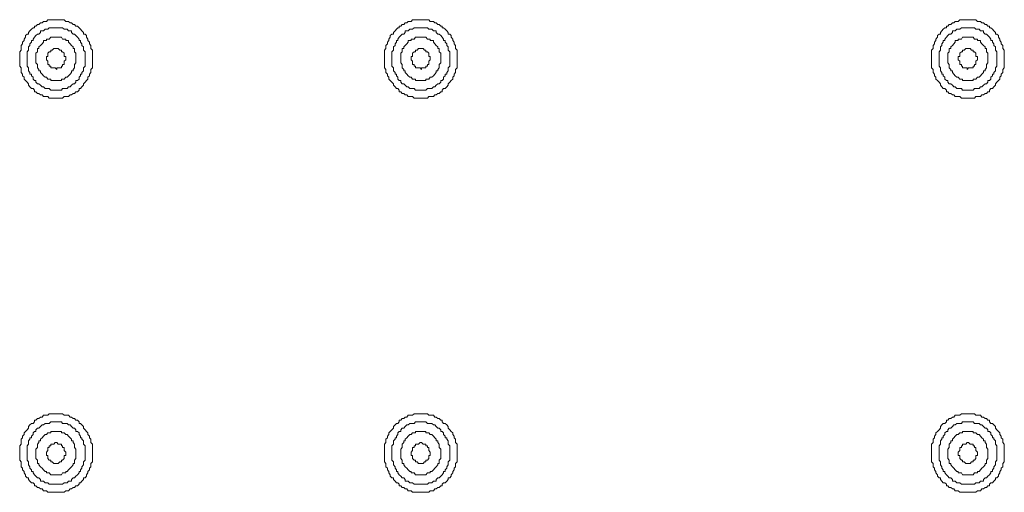
# Model space of a CAD drawing. Units: inches. Extents: x -917 to 837, y -402 to 735.
# Drawn here: x 318 to 372, y 364 to 390 of the extents above; entities that cross this region are included whole.
import ezdxf

# ---------------------------------------------------------------- set-up
doc = ezdxf.new("R2010")
doc.units = ezdxf.units.IN
doc.header["$MEASUREMENT"] = 0
doc.layers.add('图层 1', color=7, linetype='Continuous')

msp = doc.modelspace()

# ---------------------------------------------------------------- linework, layer by layer
at = {"layer": '图层 1', "color": 7, "lineweight": 9}
for points in [[(322.273, 387.502), (322.273, 387.585), (322.273, 387.678), (322.273, 387.767), (322.273, 387.856), (322.273, 387.942), (322.188, 388.031), (322.188, 388.117), (322.188, 388.2), (322.112, 388.289), (322.112, 388.378), (322.026, 388.467), (322.026, 388.55), (321.947, 388.649), (321.947, 388.735), (321.868, 388.818), (321.782, 388.818), (321.782, 388.907), (321.693, 388.996), (321.614, 389.082), (321.535, 389.171), (321.453, 389.257), (321.37, 389.257), (321.291, 389.35), (321.216, 389.35), (321.126, 389.443), (321.047, 389.443), (320.965, 389.518), (320.886, 389.518), (320.804, 389.518), (320.728, 389.611), (320.639, 389.611), (320.567, 389.611), (320.484, 389.611), (320.391, 389.611), (320.316, 389.611), (320.155, 389.611), (320.069, 389.611), (319.993, 389.611), (319.904, 389.611), (319.832, 389.611), (319.746, 389.518), (319.674, 389.518), (319.581, 389.518), (319.509, 389.443), (319.423, 389.443), (319.341, 389.35), (319.262, 389.35), (319.176, 389.257), (319.097, 389.257), (319.097, 389.171), (319.018, 389.171), (318.939, 389.082), (318.843, 388.996), (318.771, 388.907), (318.771, 388.818), (318.688, 388.818), (318.609, 388.735), (318.609, 388.649), (318.527, 388.55), (318.527, 388.467), (318.444, 388.378), (318.444, 388.289), (318.362, 388.2), (318.362, 388.117), (318.362, 388.031), (318.362, 387.942), (318.283, 387.856), (318.283, 387.767), (318.283, 387.678), (318.283, 387.585), (318.283, 387.502), (318.283, 387.413), (318.283, 387.238), (318.283, 387.149), (318.283, 387.063), (318.362, 386.97), (318.362, 386.881), (318.362, 386.798), (318.362, 386.709), (318.444, 386.623), (318.444, 386.534), (318.527, 386.448), (318.527, 386.355), (318.609, 386.266), (318.688, 386.191), (318.771, 386.094), (318.771, 386.009), (318.843, 385.923), (318.939, 385.83), (319.018, 385.83), (319.097, 385.741), (319.097, 385.658), (319.176, 385.658), (319.262, 385.566), (319.341, 385.566), (319.423, 385.483), (319.509, 385.483), (319.581, 385.39), (319.674, 385.39), (319.746, 385.39), (319.832, 385.39), (319.904, 385.305), (319.993, 385.305), (320.069, 385.305), (320.155, 385.305), (320.316, 385.305), (320.391, 385.305), (320.484, 385.305), (320.567, 385.305), (320.639, 385.305), (320.728, 385.39), (320.804, 385.39), (320.886, 385.39), (320.965, 385.39), (321.047, 385.483), (321.126, 385.483), (321.216, 385.566), (321.291, 385.566), (321.37, 385.658), (321.453, 385.658), (321.535, 385.741), (321.535, 385.83), (321.614, 385.83), (321.693, 385.923), (321.782, 386.009), (321.782, 386.094), (321.868, 386.191), (321.947, 386.266), (322.026, 386.355), (322.026, 386.448), (322.112, 386.534), (322.112, 386.623), (322.188, 386.709), (322.188, 386.798), (322.188, 386.881), (322.273, 386.97), (322.273, 387.063), (322.273, 387.149), (322.273, 387.238), (322.273, 387.413), (322.273, 387.502), (322.273, 387.502)], [(342.264, 387.502), (342.264, 387.585), (342.264, 387.678), (342.264, 387.767), (342.264, 387.856), (342.264, 387.942), (342.188, 388.031), (342.188, 388.117), (342.188, 388.2), (342.106, 388.289), (342.106, 388.378), (342.027, 388.467), (342.027, 388.55), (341.938, 388.649), (341.938, 388.735), (341.862, 388.818), (341.786, 388.818), (341.786, 388.907), (341.701, 388.996), (341.618, 389.082), (341.529, 389.171), (341.453, 389.171), (341.453, 389.257), (341.371, 389.257), (341.292, 389.35), (341.206, 389.35), (341.127, 389.443), (341.045, 389.443), (340.973, 389.518), (340.883, 389.518), (340.797, 389.518), (340.722, 389.611), (340.639, 389.611), (340.56, 389.611), (340.478, 389.611), (340.402, 389.611), (340.32, 389.611), (340.159, 389.611), (340.069, 389.611), (339.994, 389.611), (339.915, 389.611), (339.829, 389.611), (339.743, 389.518), (339.671, 389.518), (339.592, 389.518), (339.506, 389.443), (339.42, 389.443), (339.338, 389.35), (339.259, 389.35), (339.183, 389.257), (339.091, 389.257), (339.091, 389.171), (339.015, 389.171), (338.936, 389.082), (338.871, 388.996), (338.771, 388.907), (338.771, 388.818), (338.689, 388.818), (338.606, 388.735), (338.606, 388.649), (338.531, 388.55), (338.531, 388.467), (338.448, 388.378), (338.448, 388.289), (338.366, 388.2), (338.366, 388.117), (338.366, 388.031), (338.287, 387.942), (338.287, 387.856), (338.287, 387.767), (338.287, 387.678), (338.287, 387.585), (338.287, 387.502), (338.287, 387.413), (338.287, 387.238), (338.287, 387.149), (338.287, 387.063), (338.287, 386.97), (338.366, 386.881), (338.366, 386.798), (338.366, 386.709), (338.448, 386.623), (338.448, 386.534), (338.531, 386.448), (338.531, 386.355), (338.606, 386.266), (338.689, 386.191), (338.771, 386.094), (338.771, 386.009), (338.871, 385.923), (338.936, 385.83), (339.015, 385.83), (339.091, 385.741), (339.091, 385.658), (339.183, 385.658), (339.259, 385.566), (339.338, 385.566), (339.42, 385.483), (339.506, 385.483), (339.592, 385.39), (339.671, 385.39), (339.743, 385.39), (339.829, 385.39), (339.915, 385.305), (339.994, 385.305), (340.069, 385.305), (340.159, 385.305), (340.32, 385.305), (340.402, 385.305), (340.478, 385.305), (340.56, 385.305), (340.639, 385.305), (340.722, 385.39), (340.797, 385.39), (340.883, 385.39), (340.973, 385.39), (341.045, 385.483), (341.127, 385.483), (341.206, 385.566), (341.292, 385.566), (341.371, 385.658), (341.453, 385.658), (341.453, 385.741), (341.529, 385.83), (341.618, 385.83), (341.701, 385.923), (341.786, 386.009), (341.786, 386.094), (341.862, 386.191), (341.938, 386.266), (342.027, 386.355), (342.027, 386.448), (342.106, 386.534), (342.106, 386.623), (342.188, 386.709), (342.188, 386.798), (342.188, 386.881), (342.264, 386.97), (342.264, 387.063), (342.264, 387.149), (342.264, 387.238), (342.264, 387.413), (342.264, 387.502), (342.264, 387.502)], [(372.272, 387.502), (372.272, 387.585), (372.272, 387.678), (372.272, 387.767), (372.272, 387.856), (372.272, 387.942), (372.189, 388.031), (372.189, 388.117), (372.189, 388.2), (372.1, 388.289), (372.1, 388.378), (372.021, 388.467), (372.021, 388.55), (371.945, 388.649), (371.945, 388.735), (371.863, 388.818), (371.784, 388.818), (371.784, 388.907), (371.702, 388.996), (371.623, 389.082), (371.54, 389.171), (371.454, 389.171), (371.454, 389.257), (371.372, 389.257), (371.29, 389.35), (371.214, 389.35), (371.132, 389.443), (371.042, 389.443), (370.967, 389.518), (370.888, 389.518), (370.805, 389.518), (370.719, 389.611), (370.644, 389.611), (370.558, 389.611), (370.476, 389.611), (370.393, 389.611), (370.235, 389.611), (370.163, 389.611), (370.077, 389.611), (369.988, 389.611), (369.916, 389.611), (369.833, 389.611), (369.748, 389.518), (369.662, 389.518), (369.579, 389.518), (369.504, 389.443), (369.428, 389.443), (369.346, 389.35), (369.256, 389.35), (369.181, 389.257), (369.098, 389.257), (369.098, 389.171), (369.016, 389.171), (368.927, 389.082), (368.851, 388.996), (368.772, 388.907), (368.772, 388.818), (368.697, 388.818), (368.614, 388.735), (368.614, 388.649), (368.525, 388.55), (368.525, 388.467), (368.443, 388.378), (368.443, 388.289), (368.364, 388.2), (368.364, 388.117), (368.364, 388.031), (368.285, 387.942), (368.285, 387.856), (368.285, 387.767), (368.285, 387.678), (368.285, 387.585), (368.285, 387.502), (368.285, 387.413), (368.285, 387.238), (368.285, 387.149), (368.285, 387.063), (368.285, 386.97), (368.364, 386.881), (368.364, 386.798), (368.364, 386.709), (368.443, 386.623), (368.443, 386.534), (368.525, 386.448), (368.525, 386.355), (368.614, 386.266), (368.697, 386.191), (368.772, 386.094), (368.772, 386.009), (368.851, 385.923), (368.927, 385.83), (369.016, 385.83), (369.098, 385.741), (369.098, 385.658), (369.181, 385.658), (369.256, 385.566), (369.346, 385.566), (369.428, 385.483), (369.504, 385.483), (369.579, 385.39), (369.662, 385.39), (369.748, 385.39), (369.833, 385.39), (369.916, 385.305), (369.988, 385.305), (370.077, 385.305), (370.163, 385.305), (370.235, 385.305), (370.393, 385.305), (370.476, 385.305), (370.558, 385.305), (370.644, 385.305), (370.719, 385.39), (370.805, 385.39), (370.888, 385.39), (370.967, 385.39), (371.042, 385.483), (371.132, 385.483), (371.214, 385.566), (371.29, 385.566), (371.372, 385.658), (371.454, 385.658), (371.454, 385.741), (371.54, 385.83), (371.623, 385.83), (371.702, 385.923), (371.784, 386.009), (371.784, 386.094), (371.863, 386.191), (371.945, 386.266), (372.021, 386.355), (372.021, 386.448), (372.1, 386.534), (372.1, 386.623), (372.189, 386.709), (372.189, 386.798), (372.189, 386.881), (372.272, 386.97), (372.272, 387.063), (372.272, 387.149), (372.272, 387.238), (372.272, 387.413), (372.272, 387.502), (372.272, 387.502)], [(321.868, 387.502), (321.868, 387.585), (321.868, 387.678), (321.868, 387.767), (321.868, 387.856), (321.782, 387.942), (321.782, 388.031), (321.782, 388.117), (321.693, 388.2), (321.693, 388.289), (321.614, 388.378), (321.614, 388.467), (321.535, 388.467), (321.535, 388.55), (321.453, 388.649), (321.37, 388.735), (321.291, 388.818), (321.216, 388.818), (321.126, 388.907), (321.126, 388.996), (321.047, 388.996), (320.965, 388.996), (320.886, 389.082), (320.804, 389.082), (320.728, 389.082), (320.639, 389.171), (320.567, 389.171), (320.484, 389.171), (320.391, 389.171), (320.316, 389.171), (320.237, 389.171), (320.155, 389.171), (320.069, 389.171), (319.993, 389.171), (319.904, 389.171), (319.832, 389.082), (319.746, 389.082), (319.674, 389.082), (319.581, 388.996), (319.509, 388.996), (319.423, 388.996), (319.423, 388.907), (319.341, 388.818), (319.262, 388.818), (319.176, 388.735), (319.097, 388.649), (319.018, 388.55), (319.018, 388.467), (318.939, 388.467), (318.939, 388.378), (318.843, 388.289), (318.843, 388.2), (318.771, 388.117), (318.771, 388.031), (318.771, 387.942), (318.688, 387.856), (318.688, 387.767), (318.688, 387.678), (318.688, 387.585), (318.688, 387.502), (318.688, 387.413), (318.688, 387.331), (318.688, 387.238), (318.688, 387.149), (318.688, 387.063), (318.771, 386.97), (318.771, 386.881), (318.771, 386.798), (318.843, 386.709), (318.843, 386.623), (318.939, 386.623), (318.939, 386.534), (319.018, 386.448), (319.018, 386.355), (319.097, 386.266), (319.176, 386.266), (319.176, 386.191), (319.262, 386.094), (319.341, 386.094), (319.423, 386.009), (319.509, 385.923), (319.581, 385.923), (319.674, 385.83), (319.746, 385.83), (319.832, 385.83), (319.904, 385.83), (319.993, 385.741), (320.069, 385.741), (320.155, 385.741), (320.237, 385.741), (320.316, 385.741), (320.391, 385.741), (320.484, 385.741), (320.567, 385.741), (320.639, 385.83), (320.728, 385.83), (320.804, 385.83), (320.886, 385.83), (320.965, 385.923), (321.047, 385.923), (321.126, 386.009), (321.216, 386.094), (321.291, 386.094), (321.37, 386.191), (321.37, 386.266), (321.453, 386.266), (321.535, 386.355), (321.535, 386.448), (321.614, 386.534), (321.614, 386.623), (321.693, 386.623), (321.693, 386.709), (321.782, 386.798), (321.782, 386.881), (321.782, 386.97), (321.868, 387.063), (321.868, 387.149), (321.868, 387.238), (321.868, 387.331), (321.868, 387.413), (321.868, 387.502), (321.868, 387.502)], [(341.862, 387.502), (341.862, 387.585), (341.862, 387.678), (341.862, 387.767), (341.862, 387.856), (341.786, 387.942), (341.786, 388.031), (341.786, 388.117), (341.701, 388.2), (341.701, 388.289), (341.618, 388.378), (341.618, 388.467), (341.529, 388.467), (341.529, 388.55), (341.453, 388.649), (341.371, 388.735), (341.292, 388.818), (341.206, 388.818), (341.127, 388.907), (341.127, 388.996), (341.045, 388.996), (340.973, 388.996), (340.883, 389.082), (340.797, 389.082), (340.722, 389.082), (340.639, 389.171), (340.56, 389.171), (340.478, 389.171), (340.402, 389.171), (340.32, 389.171), (340.241, 389.171), (340.159, 389.171), (340.069, 389.171), (339.994, 389.171), (339.915, 389.171), (339.829, 389.082), (339.743, 389.082), (339.671, 389.082), (339.592, 388.996), (339.506, 388.996), (339.42, 388.996), (339.42, 388.907), (339.338, 388.818), (339.259, 388.818), (339.183, 388.735), (339.091, 388.649), (339.015, 388.55), (339.015, 388.467), (338.936, 388.467), (338.936, 388.378), (338.871, 388.289), (338.871, 388.2), (338.771, 388.117), (338.771, 388.031), (338.771, 387.942), (338.689, 387.856), (338.689, 387.767), (338.689, 387.678), (338.689, 387.585), (338.689, 387.502), (338.689, 387.413), (338.689, 387.331), (338.689, 387.238), (338.689, 387.149), (338.689, 387.063), (338.771, 386.97), (338.771, 386.881), (338.771, 386.798), (338.871, 386.709), (338.871, 386.623), (338.936, 386.623), (338.936, 386.534), (339.015, 386.448), (339.015, 386.355), (339.091, 386.266), (339.183, 386.266), (339.183, 386.191), (339.259, 386.094), (339.338, 386.094), (339.42, 386.009), (339.506, 385.923), (339.592, 385.923), (339.671, 385.83), (339.743, 385.83), (339.829, 385.83), (339.915, 385.83), (339.994, 385.741), (340.069, 385.741), (340.159, 385.741), (340.241, 385.741), (340.32, 385.741), (340.402, 385.741), (340.478, 385.741), (340.56, 385.741), (340.639, 385.83), (340.722, 385.83), (340.797, 385.83), (340.883, 385.83), (340.973, 385.923), (341.045, 385.923), (341.127, 386.009), (341.206, 386.094), (341.292, 386.094), (341.371, 386.191), (341.371, 386.266), (341.453, 386.266), (341.529, 386.355), (341.529, 386.448), (341.618, 386.534), (341.618, 386.623), (341.701, 386.623), (341.701, 386.709), (341.786, 386.798), (341.786, 386.881), (341.786, 386.97), (341.862, 387.063), (341.862, 387.149), (341.862, 387.238), (341.862, 387.331), (341.862, 387.413), (341.862, 387.502), (341.862, 387.502)], [(371.863, 387.502), (371.863, 387.585), (371.863, 387.678), (371.863, 387.767), (371.863, 387.856), (371.784, 387.942), (371.784, 388.031), (371.784, 388.117), (371.702, 388.2), (371.702, 388.289), (371.623, 388.378), (371.623, 388.467), (371.54, 388.467), (371.54, 388.55), (371.454, 388.649), (371.372, 388.735), (371.29, 388.818), (371.214, 388.818), (371.132, 388.907), (371.132, 388.996), (371.042, 388.996), (370.967, 388.996), (370.888, 389.082), (370.805, 389.082), (370.719, 389.082), (370.644, 389.171), (370.558, 389.171), (370.476, 389.171), (370.393, 389.171), (370.311, 389.171), (370.235, 389.171), (370.163, 389.171), (370.077, 389.171), (369.988, 389.171), (369.916, 389.171), (369.833, 389.082), (369.748, 389.082), (369.662, 389.082), (369.579, 388.996), (369.504, 388.996), (369.428, 388.996), (369.428, 388.907), (369.346, 388.818), (369.256, 388.818), (369.181, 388.735), (369.098, 388.649), (369.016, 388.55), (369.016, 388.467), (368.927, 388.467), (368.927, 388.378), (368.851, 388.289), (368.851, 388.2), (368.772, 388.117), (368.772, 388.031), (368.772, 387.942), (368.697, 387.856), (368.697, 387.767), (368.697, 387.678), (368.697, 387.585), (368.697, 387.502), (368.697, 387.413), (368.697, 387.331), (368.697, 387.238), (368.697, 387.149), (368.697, 387.063), (368.772, 386.97), (368.772, 386.881), (368.772, 386.798), (368.851, 386.709), (368.851, 386.623), (368.927, 386.623), (368.927, 386.534), (369.016, 386.448), (369.016, 386.355), (369.098, 386.266), (369.181, 386.266), (369.181, 386.191), (369.256, 386.094), (369.346, 386.094), (369.428, 386.009), (369.504, 385.923), (369.579, 385.923), (369.662, 385.83), (369.748, 385.83), (369.833, 385.83), (369.916, 385.83), (369.988, 385.741), (370.077, 385.741), (370.163, 385.741), (370.235, 385.741), (370.311, 385.741), (370.393, 385.741), (370.476, 385.741), (370.558, 385.741), (370.644, 385.83), (370.719, 385.83), (370.805, 385.83), (370.888, 385.83), (370.967, 385.923), (371.042, 385.923), (371.132, 386.009), (371.214, 386.094), (371.29, 386.094), (371.372, 386.191), (371.372, 386.266), (371.454, 386.266), (371.54, 386.355), (371.54, 386.448), (371.623, 386.534), (371.623, 386.623), (371.702, 386.623), (371.702, 386.709), (371.784, 386.798), (371.784, 386.881), (371.784, 386.97), (371.863, 387.063), (371.863, 387.149), (371.863, 387.238), (371.863, 387.331), (371.863, 387.413), (371.863, 387.502), (371.863, 387.502)], [(321.37, 387.502), (321.37, 387.585), (321.37, 387.678), (321.37, 387.767), (321.291, 387.856), (321.291, 387.942), (321.291, 388.031), (321.216, 388.031), (321.216, 388.117), (321.126, 388.2), (321.047, 388.289), (320.965, 388.378), (320.965, 388.467), (320.886, 388.467), (320.804, 388.467), (320.804, 388.55), (320.728, 388.55), (320.639, 388.55), (320.567, 388.649), (320.484, 388.649), (320.391, 388.649), (320.316, 388.649), (320.237, 388.649), (320.155, 388.649), (320.069, 388.649), (319.993, 388.649), (319.904, 388.55), (319.832, 388.55), (319.746, 388.55), (319.746, 388.467), (319.674, 388.467), (319.581, 388.467), (319.581, 388.378), (319.509, 388.289), (319.423, 388.2), (319.341, 388.117), (319.341, 388.031), (319.262, 388.031), (319.262, 387.942), (319.262, 387.856), (319.176, 387.767), (319.176, 387.678), (319.176, 387.585), (319.176, 387.502), (319.176, 387.413), (319.176, 387.331), (319.176, 387.238), (319.262, 387.149), (319.262, 387.063), (319.262, 386.97), (319.341, 386.881), (319.341, 386.798), (319.423, 386.798), (319.423, 386.709), (319.509, 386.623), (319.581, 386.534), (319.674, 386.448), (319.746, 386.448), (319.832, 386.355), (319.904, 386.355), (319.993, 386.355), (319.993, 386.266), (320.069, 386.266), (320.155, 386.266), (320.237, 386.266), (320.316, 386.266), (320.391, 386.266), (320.484, 386.266), (320.567, 386.266), (320.567, 386.355), (320.639, 386.355), (320.728, 386.355), (320.804, 386.448), (320.886, 386.448), (320.965, 386.534), (321.047, 386.623), (321.126, 386.709), (321.126, 386.798), (321.216, 386.798), (321.216, 386.881), (321.291, 386.97), (321.291, 387.063), (321.291, 387.149), (321.37, 387.238), (321.37, 387.331), (321.37, 387.413), (321.37, 387.502), (321.37, 387.502)], [(341.371, 387.502), (341.371, 387.585), (341.371, 387.678), (341.371, 387.767), (341.292, 387.856), (341.292, 387.942), (341.292, 388.031), (341.206, 388.031), (341.206, 388.117), (341.127, 388.2), (341.045, 388.289), (340.973, 388.378), (340.973, 388.467), (340.883, 388.467), (340.797, 388.467), (340.797, 388.55), (340.722, 388.55), (340.639, 388.55), (340.56, 388.649), (340.478, 388.649), (340.402, 388.649), (340.32, 388.649), (340.241, 388.649), (340.159, 388.649), (340.069, 388.649), (339.994, 388.649), (339.915, 388.55), (339.829, 388.55), (339.743, 388.55), (339.743, 388.467), (339.671, 388.467), (339.592, 388.467), (339.592, 388.378), (339.506, 388.289), (339.42, 388.2), (339.338, 388.117), (339.338, 388.031), (339.259, 388.031), (339.259, 387.942), (339.259, 387.856), (339.183, 387.767), (339.183, 387.678), (339.183, 387.585), (339.183, 387.502), (339.183, 387.413), (339.183, 387.331), (339.183, 387.238), (339.259, 387.149), (339.259, 387.063), (339.259, 386.97), (339.338, 386.881), (339.338, 386.798), (339.42, 386.798), (339.42, 386.709), (339.506, 386.623), (339.592, 386.534), (339.671, 386.448), (339.743, 386.448), (339.829, 386.355), (339.915, 386.355), (339.994, 386.355), (339.994, 386.266), (340.069, 386.266), (340.159, 386.266), (340.241, 386.266), (340.32, 386.266), (340.402, 386.266), (340.478, 386.266), (340.56, 386.266), (340.56, 386.355), (340.639, 386.355), (340.722, 386.355), (340.797, 386.448), (340.883, 386.448), (340.973, 386.534), (341.045, 386.623), (341.127, 386.709), (341.127, 386.798), (341.206, 386.798), (341.206, 386.881), (341.292, 386.97), (341.292, 387.063), (341.292, 387.149), (341.371, 387.238), (341.371, 387.331), (341.371, 387.413), (341.371, 387.502), (341.371, 387.502)], [(371.372, 387.502), (371.372, 387.585), (371.372, 387.678), (371.372, 387.767), (371.29, 387.856), (371.29, 387.942), (371.29, 388.031), (371.214, 388.031), (371.214, 388.117), (371.132, 388.2), (371.042, 388.289), (370.967, 388.378), (370.967, 388.467), (370.888, 388.467), (370.805, 388.467), (370.805, 388.55), (370.719, 388.55), (370.644, 388.55), (370.558, 388.649), (370.476, 388.649), (370.393, 388.649), (370.311, 388.649), (370.235, 388.649), (370.163, 388.649), (370.077, 388.649), (369.988, 388.649), (369.916, 388.55), (369.833, 388.55), (369.748, 388.55), (369.748, 388.467), (369.662, 388.467), (369.579, 388.467), (369.579, 388.378), (369.504, 388.289), (369.428, 388.2), (369.346, 388.117), (369.346, 388.031), (369.256, 388.031), (369.256, 387.942), (369.256, 387.856), (369.181, 387.767), (369.181, 387.678), (369.181, 387.585), (369.181, 387.502), (369.181, 387.413), (369.181, 387.331), (369.181, 387.238), (369.256, 387.149), (369.256, 387.063), (369.256, 386.97), (369.346, 386.881), (369.346, 386.798), (369.428, 386.798), (369.428, 386.709), (369.504, 386.623), (369.579, 386.534), (369.662, 386.448), (369.748, 386.448), (369.833, 386.355), (369.916, 386.355), (369.988, 386.355), (369.988, 386.266), (370.077, 386.266), (370.163, 386.266), (370.235, 386.266), (370.311, 386.266), (370.393, 386.266), (370.476, 386.266), (370.558, 386.266), (370.558, 386.355), (370.644, 386.355), (370.719, 386.355), (370.805, 386.448), (370.888, 386.448), (370.967, 386.534), (371.042, 386.623), (371.132, 386.709), (371.132, 386.798), (371.214, 386.798), (371.214, 386.881), (371.29, 386.97), (371.29, 387.063), (371.29, 387.149), (371.372, 387.238), (371.372, 387.331), (371.372, 387.413), (371.372, 387.502), (371.372, 387.502)], [(320.804, 387.502), (320.804, 387.585), (320.728, 387.585), (320.728, 387.678), (320.728, 387.767), (320.639, 387.856), (320.567, 387.856), (320.567, 387.942), (320.484, 387.942), (320.391, 388.031), (320.316, 388.031), (320.237, 388.031), (320.155, 388.031), (320.069, 387.942), (319.993, 387.942), (319.993, 387.856), (319.904, 387.856), (319.832, 387.767), (319.832, 387.678), (319.832, 387.585), (319.746, 387.585), (319.746, 387.502), (319.746, 387.413), (319.832, 387.331), (319.832, 387.238), (319.832, 387.149), (319.904, 387.149), (319.904, 387.063), (319.993, 387.063), (319.993, 386.97), (320.069, 386.97), (320.155, 386.97), (320.237, 386.97), (320.316, 386.881), (320.316, 386.97), (320.391, 386.97), (320.484, 386.97), (320.567, 386.97), (320.567, 387.063), (320.639, 387.063), (320.639, 387.149), (320.728, 387.149), (320.728, 387.238), (320.728, 387.331), (320.804, 387.413), (320.804, 387.502), (320.804, 387.502)], [(340.797, 387.502), (340.797, 387.585), (340.722, 387.585), (340.722, 387.678), (340.722, 387.767), (340.639, 387.856), (340.56, 387.856), (340.56, 387.942), (340.478, 387.942), (340.402, 388.031), (340.32, 388.031), (340.241, 388.031), (340.159, 388.031), (340.069, 387.942), (339.994, 387.942), (339.994, 387.856), (339.915, 387.856), (339.829, 387.767), (339.829, 387.678), (339.829, 387.585), (339.743, 387.585), (339.743, 387.502), (339.743, 387.413), (339.829, 387.331), (339.829, 387.238), (339.829, 387.149), (339.915, 387.149), (339.915, 387.063), (339.994, 387.063), (339.994, 386.97), (340.069, 386.97), (340.159, 386.97), (340.241, 386.97), (340.32, 386.881), (340.32, 386.97), (340.402, 386.97), (340.478, 386.97), (340.56, 386.97), (340.56, 387.063), (340.639, 387.063), (340.639, 387.149), (340.722, 387.149), (340.722, 387.238), (340.722, 387.331), (340.797, 387.413), (340.797, 387.502), (340.797, 387.502)], [(370.805, 387.502), (370.805, 387.585), (370.719, 387.585), (370.719, 387.678), (370.719, 387.767), (370.644, 387.856), (370.558, 387.856), (370.558, 387.942), (370.476, 387.942), (370.393, 388.031), (370.311, 388.031), (370.235, 388.031), (370.163, 388.031), (370.077, 387.942), (369.988, 387.942), (369.988, 387.856), (369.916, 387.856), (369.833, 387.767), (369.833, 387.678), (369.833, 387.585), (369.748, 387.585), (369.748, 387.502), (369.748, 387.413), (369.833, 387.331), (369.833, 387.238), (369.833, 387.149), (369.916, 387.149), (369.916, 387.063), (369.988, 387.063), (369.988, 386.97), (370.077, 386.97), (370.163, 386.97), (370.235, 386.97), (370.235, 386.881), (370.311, 386.97), (370.393, 386.97), (370.476, 386.97), (370.558, 386.97), (370.558, 387.063), (370.644, 387.063), (370.644, 387.149), (370.719, 387.149), (370.719, 387.238), (370.719, 387.331), (370.805, 387.413), (370.805, 387.502), (370.805, 387.502)], [(322.273, 365.785), (322.273, 365.881), (322.273, 366.056), (322.273, 366.145), (322.273, 366.235), (322.273, 366.32), (322.188, 366.41), (322.188, 366.496), (322.188, 366.588), (322.112, 366.671), (322.112, 366.76), (322.026, 366.853), (322.026, 366.935), (321.947, 367.021), (321.868, 367.107), (321.782, 367.203), (321.782, 367.285), (321.693, 367.375), (321.614, 367.461), (321.535, 367.461), (321.535, 367.55), (321.453, 367.643), (321.37, 367.643), (321.291, 367.725), (321.216, 367.725), (321.126, 367.807), (321.047, 367.807), (320.965, 367.91), (320.886, 367.91), (320.804, 367.91), (320.728, 367.91), (320.639, 367.989), (320.567, 367.989), (320.484, 367.989), (320.391, 367.989), (320.316, 367.989), (320.155, 367.989), (320.069, 367.989), (319.993, 367.989), (319.904, 367.989), (319.832, 367.91), (319.746, 367.91), (319.674, 367.91), (319.581, 367.91), (319.509, 367.807), (319.423, 367.807), (319.341, 367.725), (319.262, 367.725), (319.176, 367.643), (319.097, 367.643), (319.097, 367.55), (319.018, 367.461), (318.939, 367.461), (318.843, 367.375), (318.771, 367.285), (318.771, 367.203), (318.688, 367.107), (318.609, 367.021), (318.527, 366.935), (318.527, 366.853), (318.444, 366.76), (318.444, 366.671), (318.362, 366.588), (318.362, 366.496), (318.362, 366.41), (318.362, 366.32), (318.283, 366.235), (318.283, 366.145), (318.283, 366.056), (318.283, 365.881), (318.283, 365.785), (318.283, 365.706), (318.283, 365.613), (318.283, 365.527), (318.283, 365.448), (318.362, 365.355), (318.362, 365.266), (318.362, 365.18), (318.362, 365.084), (318.444, 365.005), (318.444, 364.916), (318.527, 364.82), (318.527, 364.741), (318.609, 364.648), (318.609, 364.559), (318.688, 364.473), (318.771, 364.473), (318.771, 364.384), (318.843, 364.298), (318.939, 364.208), (319.018, 364.208), (319.097, 364.123), (319.097, 364.04), (319.176, 364.04), (319.262, 363.947), (319.341, 363.947), (319.423, 363.862), (319.509, 363.862), (319.581, 363.769), (319.674, 363.769), (319.746, 363.769), (319.832, 363.68), (319.904, 363.68), (319.993, 363.68), (320.069, 363.68), (320.155, 363.68), (320.316, 363.68), (320.391, 363.68), (320.484, 363.68), (320.567, 363.68), (320.639, 363.68), (320.728, 363.68), (320.804, 363.769), (320.886, 363.769), (320.965, 363.769), (321.047, 363.862), (321.126, 363.862), (321.216, 363.947), (321.291, 363.947), (321.37, 364.04), (321.453, 364.04), (321.535, 364.123), (321.535, 364.208), (321.614, 364.208), (321.693, 364.298), (321.782, 364.384), (321.782, 364.473), (321.868, 364.473), (321.947, 364.559), (321.947, 364.648), (322.026, 364.741), (322.026, 364.82), (322.112, 364.916), (322.112, 365.005), (322.188, 365.084), (322.188, 365.18), (322.188, 365.266), (322.273, 365.355), (322.273, 365.448), (322.273, 365.527), (322.273, 365.613), (322.273, 365.706), (322.273, 365.785), (322.273, 365.785)], [(342.264, 365.785), (342.264, 365.881), (342.264, 366.056), (342.264, 366.145), (342.264, 366.235), (342.264, 366.32), (342.188, 366.41), (342.188, 366.496), (342.188, 366.588), (342.106, 366.671), (342.106, 366.76), (342.027, 366.853), (342.027, 366.935), (341.938, 367.021), (341.862, 367.107), (341.786, 367.203), (341.786, 367.285), (341.701, 367.375), (341.618, 367.461), (341.529, 367.461), (341.453, 367.55), (341.453, 367.643), (341.371, 367.643), (341.292, 367.725), (341.206, 367.725), (341.127, 367.807), (341.045, 367.807), (340.973, 367.91), (340.883, 367.91), (340.797, 367.91), (340.722, 367.91), (340.639, 367.989), (340.56, 367.989), (340.478, 367.989), (340.402, 367.989), (340.32, 367.989), (340.159, 367.989), (340.069, 367.989), (339.994, 367.989), (339.915, 367.989), (339.829, 367.91), (339.743, 367.91), (339.671, 367.91), (339.592, 367.91), (339.506, 367.807), (339.42, 367.807), (339.338, 367.725), (339.259, 367.725), (339.183, 367.643), (339.091, 367.643), (339.091, 367.55), (339.015, 367.461), (338.936, 367.461), (338.871, 367.375), (338.771, 367.285), (338.771, 367.203), (338.689, 367.107), (338.606, 367.021), (338.531, 366.935), (338.531, 366.853), (338.448, 366.76), (338.448, 366.671), (338.366, 366.588), (338.366, 366.496), (338.366, 366.41), (338.287, 366.32), (338.287, 366.235), (338.287, 366.145), (338.287, 366.056), (338.287, 365.881), (338.287, 365.785), (338.287, 365.706), (338.287, 365.613), (338.287, 365.527), (338.287, 365.448), (338.287, 365.355), (338.366, 365.266), (338.366, 365.18), (338.366, 365.084), (338.448, 365.005), (338.448, 364.916), (338.531, 364.82), (338.531, 364.741), (338.606, 364.648), (338.606, 364.559), (338.689, 364.473), (338.771, 364.473), (338.771, 364.384), (338.871, 364.298), (338.936, 364.208), (339.015, 364.208), (339.091, 364.123), (339.091, 364.04), (339.183, 364.04), (339.259, 363.947), (339.338, 363.947), (339.42, 363.862), (339.506, 363.862), (339.592, 363.769), (339.671, 363.769), (339.743, 363.769), (339.829, 363.68), (339.915, 363.68), (339.994, 363.68), (340.069, 363.68), (340.159, 363.68), (340.32, 363.68), (340.402, 363.68), (340.478, 363.68), (340.56, 363.68), (340.639, 363.68), (340.722, 363.68), (340.797, 363.769), (340.883, 363.769), (340.973, 363.769), (341.045, 363.862), (341.127, 363.862), (341.206, 363.947), (341.292, 363.947), (341.371, 364.04), (341.453, 364.04), (341.453, 364.123), (341.529, 364.208), (341.618, 364.208), (341.701, 364.298), (341.786, 364.384), (341.786, 364.473), (341.862, 364.473), (341.938, 364.559), (341.938, 364.648), (342.027, 364.741), (342.027, 364.82), (342.106, 364.916), (342.106, 365.005), (342.188, 365.084), (342.188, 365.18), (342.188, 365.266), (342.264, 365.355), (342.264, 365.448), (342.264, 365.527), (342.264, 365.613), (342.264, 365.706), (342.264, 365.785), (342.264, 365.785)], [(372.272, 365.785), (372.272, 365.881), (372.272, 366.056), (372.272, 366.145), (372.272, 366.235), (372.272, 366.32), (372.189, 366.41), (372.189, 366.496), (372.189, 366.588), (372.1, 366.671), (372.1, 366.76), (372.021, 366.853), (372.021, 366.935), (371.945, 367.021), (371.863, 367.107), (371.784, 367.203), (371.784, 367.285), (371.702, 367.375), (371.623, 367.461), (371.54, 367.461), (371.454, 367.55), (371.454, 367.643), (371.372, 367.643), (371.29, 367.725), (371.214, 367.725), (371.132, 367.807), (371.042, 367.807), (370.967, 367.91), (370.888, 367.91), (370.805, 367.91), (370.719, 367.91), (370.644, 367.989), (370.558, 367.989), (370.476, 367.989), (370.393, 367.989), (370.235, 367.989), (370.163, 367.989), (370.077, 367.989), (369.988, 367.989), (369.916, 367.989), (369.833, 367.91), (369.748, 367.91), (369.662, 367.91), (369.579, 367.91), (369.504, 367.807), (369.428, 367.807), (369.346, 367.725), (369.256, 367.725), (369.181, 367.643), (369.098, 367.643), (369.098, 367.55), (369.016, 367.461), (368.927, 367.461), (368.851, 367.375), (368.772, 367.285), (368.772, 367.203), (368.697, 367.107), (368.614, 367.021), (368.525, 366.935), (368.525, 366.853), (368.443, 366.76), (368.443, 366.671), (368.364, 366.588), (368.364, 366.496), (368.364, 366.41), (368.285, 366.32), (368.285, 366.235), (368.285, 366.145), (368.285, 366.056), (368.285, 365.881), (368.285, 365.785), (368.285, 365.706), (368.285, 365.613), (368.285, 365.527), (368.285, 365.448), (368.285, 365.355), (368.364, 365.266), (368.364, 365.18), (368.364, 365.084), (368.443, 365.005), (368.443, 364.916), (368.525, 364.82), (368.525, 364.741), (368.614, 364.648), (368.614, 364.559), (368.697, 364.473), (368.772, 364.473), (368.772, 364.384), (368.851, 364.298), (368.927, 364.208), (369.016, 364.208), (369.098, 364.123), (369.098, 364.04), (369.181, 364.04), (369.256, 363.947), (369.346, 363.947), (369.428, 363.862), (369.504, 363.862), (369.579, 363.769), (369.662, 363.769), (369.748, 363.769), (369.833, 363.68), (369.916, 363.68), (369.988, 363.68), (370.077, 363.68), (370.163, 363.68), (370.235, 363.68), (370.393, 363.68), (370.476, 363.68), (370.558, 363.68), (370.644, 363.68), (370.719, 363.68), (370.805, 363.769), (370.888, 363.769), (370.967, 363.769), (371.042, 363.862), (371.132, 363.862), (371.214, 363.947), (371.29, 363.947), (371.372, 364.04), (371.454, 364.04), (371.454, 364.123), (371.54, 364.208), (371.623, 364.208), (371.702, 364.298), (371.784, 364.384), (371.784, 364.473), (371.863, 364.473), (371.945, 364.559), (371.945, 364.648), (372.021, 364.741), (372.021, 364.82), (372.1, 364.916), (372.1, 365.005), (372.189, 365.084), (372.189, 365.18), (372.189, 365.266), (372.272, 365.355), (372.272, 365.448), (372.272, 365.527), (372.272, 365.613), (372.272, 365.706), (372.272, 365.785), (372.272, 365.785)], [(321.868, 365.785), (321.868, 365.881), (321.868, 365.967), (321.868, 366.056), (321.868, 366.145), (321.868, 366.235), (321.782, 366.32), (321.782, 366.41), (321.782, 366.496), (321.693, 366.588), (321.693, 366.671), (321.614, 366.671), (321.614, 366.76), (321.535, 366.853), (321.535, 366.935), (321.453, 367.021), (321.37, 367.021), (321.37, 367.107), (321.291, 367.203), (321.216, 367.203), (321.126, 367.285), (321.047, 367.375), (320.965, 367.375), (320.886, 367.461), (320.804, 367.461), (320.728, 367.461), (320.639, 367.461), (320.567, 367.55), (320.484, 367.55), (320.391, 367.55), (320.316, 367.55), (320.237, 367.55), (320.155, 367.55), (320.069, 367.55), (319.993, 367.55), (319.904, 367.461), (319.832, 367.461), (319.746, 367.461), (319.674, 367.461), (319.581, 367.375), (319.509, 367.375), (319.423, 367.285), (319.341, 367.203), (319.262, 367.203), (319.176, 367.107), (319.176, 367.021), (319.097, 367.021), (319.018, 366.935), (319.018, 366.853), (318.939, 366.76), (318.939, 366.671), (318.843, 366.671), (318.843, 366.588), (318.771, 366.496), (318.771, 366.41), (318.771, 366.32), (318.688, 366.235), (318.688, 366.145), (318.688, 366.056), (318.688, 365.967), (318.688, 365.881), (318.688, 365.785), (318.688, 365.706), (318.688, 365.613), (318.688, 365.527), (318.688, 365.448), (318.771, 365.355), (318.771, 365.266), (318.771, 365.18), (318.843, 365.084), (318.843, 365.005), (318.939, 364.916), (318.939, 364.82), (319.018, 364.82), (319.018, 364.741), (319.097, 364.648), (319.176, 364.559), (319.262, 364.473), (319.341, 364.473), (319.423, 364.384), (319.423, 364.298), (319.509, 364.298), (319.581, 364.298), (319.674, 364.208), (319.746, 364.208), (319.832, 364.208), (319.904, 364.123), (319.993, 364.123), (320.069, 364.123), (320.155, 364.123), (320.237, 364.123), (320.316, 364.123), (320.391, 364.123), (320.484, 364.123), (320.567, 364.123), (320.639, 364.123), (320.728, 364.208), (320.804, 364.208), (320.886, 364.208), (320.965, 364.298), (321.047, 364.298), (321.126, 364.298), (321.126, 364.384), (321.216, 364.473), (321.291, 364.473), (321.37, 364.559), (321.453, 364.648), (321.535, 364.741), (321.535, 364.82), (321.614, 364.82), (321.614, 364.916), (321.693, 365.005), (321.693, 365.084), (321.782, 365.18), (321.782, 365.266), (321.782, 365.355), (321.868, 365.448), (321.868, 365.527), (321.868, 365.613), (321.868, 365.706), (321.868, 365.785), (321.868, 365.785)], [(341.862, 365.785), (341.862, 365.881), (341.862, 365.967), (341.862, 366.056), (341.862, 366.145), (341.862, 366.235), (341.786, 366.32), (341.786, 366.41), (341.786, 366.496), (341.701, 366.588), (341.701, 366.671), (341.618, 366.671), (341.618, 366.76), (341.529, 366.853), (341.529, 366.935), (341.453, 367.021), (341.371, 367.021), (341.371, 367.107), (341.292, 367.203), (341.206, 367.203), (341.127, 367.285), (341.045, 367.375), (340.973, 367.375), (340.883, 367.461), (340.797, 367.461), (340.722, 367.461), (340.639, 367.461), (340.56, 367.55), (340.478, 367.55), (340.402, 367.55), (340.32, 367.55), (340.241, 367.55), (340.159, 367.55), (340.069, 367.55), (339.994, 367.55), (339.915, 367.461), (339.829, 367.461), (339.743, 367.461), (339.671, 367.461), (339.592, 367.375), (339.506, 367.375), (339.42, 367.285), (339.338, 367.203), (339.259, 367.203), (339.183, 367.107), (339.183, 367.021), (339.091, 367.021), (339.015, 366.935), (339.015, 366.853), (338.936, 366.76), (338.936, 366.671), (338.871, 366.671), (338.871, 366.588), (338.771, 366.496), (338.771, 366.41), (338.771, 366.32), (338.689, 366.235), (338.689, 366.145), (338.689, 366.056), (338.689, 365.967), (338.689, 365.881), (338.689, 365.785), (338.689, 365.706), (338.689, 365.613), (338.689, 365.527), (338.689, 365.448), (338.771, 365.355), (338.771, 365.266), (338.771, 365.18), (338.871, 365.084), (338.871, 365.005), (338.936, 364.916), (338.936, 364.82), (339.015, 364.82), (339.015, 364.741), (339.091, 364.648), (339.183, 364.559), (339.259, 364.473), (339.338, 364.473), (339.42, 364.384), (339.42, 364.298), (339.506, 364.298), (339.592, 364.298), (339.671, 364.208), (339.743, 364.208), (339.829, 364.208), (339.915, 364.123), (339.994, 364.123), (340.069, 364.123), (340.159, 364.123), (340.241, 364.123), (340.32, 364.123), (340.402, 364.123), (340.478, 364.123), (340.56, 364.123), (340.639, 364.123), (340.722, 364.208), (340.797, 364.208), (340.883, 364.208), (340.973, 364.298), (341.045, 364.298), (341.127, 364.298), (341.127, 364.384), (341.206, 364.473), (341.292, 364.473), (341.371, 364.559), (341.453, 364.648), (341.529, 364.741), (341.529, 364.82), (341.618, 364.82), (341.618, 364.916), (341.701, 365.005), (341.701, 365.084), (341.786, 365.18), (341.786, 365.266), (341.786, 365.355), (341.862, 365.448), (341.862, 365.527), (341.862, 365.613), (341.862, 365.706), (341.862, 365.785), (341.862, 365.785)], [(371.863, 365.785), (371.863, 365.881), (371.863, 365.967), (371.863, 366.056), (371.863, 366.145), (371.863, 366.235), (371.784, 366.32), (371.784, 366.41), (371.784, 366.496), (371.702, 366.588), (371.702, 366.671), (371.623, 366.671), (371.623, 366.76), (371.54, 366.853), (371.54, 366.935), (371.454, 367.021), (371.372, 367.021), (371.372, 367.107), (371.29, 367.203), (371.214, 367.203), (371.132, 367.285), (371.042, 367.375), (370.967, 367.375), (370.888, 367.461), (370.805, 367.461), (370.719, 367.461), (370.644, 367.461), (370.558, 367.55), (370.476, 367.55), (370.393, 367.55), (370.311, 367.55), (370.235, 367.55), (370.163, 367.55), (370.077, 367.55), (369.988, 367.55), (369.916, 367.461), (369.833, 367.461), (369.748, 367.461), (369.662, 367.461), (369.579, 367.375), (369.504, 367.375), (369.428, 367.285), (369.346, 367.203), (369.256, 367.203), (369.181, 367.107), (369.181, 367.021), (369.098, 367.021), (369.016, 366.935), (369.016, 366.853), (368.927, 366.76), (368.927, 366.671), (368.851, 366.671), (368.851, 366.588), (368.772, 366.496), (368.772, 366.41), (368.772, 366.32), (368.697, 366.235), (368.697, 366.145), (368.697, 366.056), (368.697, 365.967), (368.697, 365.881), (368.697, 365.785), (368.697, 365.706), (368.697, 365.613), (368.697, 365.527), (368.697, 365.448), (368.772, 365.355), (368.772, 365.266), (368.772, 365.18), (368.851, 365.084), (368.851, 365.005), (368.927, 364.916), (368.927, 364.82), (369.016, 364.82), (369.016, 364.741), (369.098, 364.648), (369.181, 364.559), (369.256, 364.473), (369.346, 364.473), (369.428, 364.384), (369.428, 364.298), (369.504, 364.298), (369.579, 364.298), (369.662, 364.208), (369.748, 364.208), (369.833, 364.208), (369.916, 364.123), (369.988, 364.123), (370.077, 364.123), (370.163, 364.123), (370.235, 364.123), (370.311, 364.123), (370.393, 364.123), (370.476, 364.123), (370.558, 364.123), (370.644, 364.123), (370.719, 364.208), (370.805, 364.208), (370.888, 364.208), (370.967, 364.298), (371.042, 364.298), (371.132, 364.298), (371.132, 364.384), (371.214, 364.473), (371.29, 364.473), (371.372, 364.559), (371.454, 364.648), (371.54, 364.741), (371.54, 364.82), (371.623, 364.82), (371.623, 364.916), (371.702, 365.005), (371.702, 365.084), (371.784, 365.18), (371.784, 365.266), (371.784, 365.355), (371.863, 365.448), (371.863, 365.527), (371.863, 365.613), (371.863, 365.706), (371.863, 365.785), (371.863, 365.785)], [(321.37, 365.785), (321.37, 365.881), (321.37, 365.967), (321.37, 366.056), (321.291, 366.145), (321.291, 366.235), (321.291, 366.32), (321.216, 366.41), (321.216, 366.496), (321.126, 366.496), (321.126, 366.588), (321.047, 366.671), (320.965, 366.76), (320.886, 366.853), (320.804, 366.853), (320.728, 366.935), (320.639, 366.935), (320.567, 366.935), (320.567, 367.021), (320.484, 367.021), (320.391, 367.021), (320.316, 367.021), (320.237, 367.021), (320.155, 367.021), (320.069, 367.021), (319.993, 367.021), (319.993, 366.935), (319.904, 366.935), (319.832, 366.935), (319.746, 366.853), (319.674, 366.853), (319.581, 366.76), (319.509, 366.671), (319.423, 366.588), (319.423, 366.496), (319.341, 366.496), (319.341, 366.41), (319.262, 366.32), (319.262, 366.235), (319.262, 366.145), (319.176, 366.056), (319.176, 365.967), (319.176, 365.881), (319.176, 365.785), (319.176, 365.706), (319.176, 365.613), (319.176, 365.527), (319.262, 365.448), (319.262, 365.355), (319.262, 365.266), (319.341, 365.266), (319.341, 365.18), (319.423, 365.084), (319.509, 365.005), (319.581, 364.916), (319.674, 364.82), (319.746, 364.82), (319.746, 364.741), (319.832, 364.741), (319.904, 364.741), (319.993, 364.648), (320.069, 364.648), (320.155, 364.648), (320.237, 364.648), (320.316, 364.648), (320.391, 364.648), (320.484, 364.648), (320.567, 364.648), (320.639, 364.741), (320.728, 364.741), (320.804, 364.741), (320.804, 364.82), (320.886, 364.82), (320.965, 364.916), (321.047, 365.005), (321.126, 365.084), (321.216, 365.18), (321.216, 365.266), (321.291, 365.266), (321.291, 365.355), (321.291, 365.448), (321.37, 365.527), (321.37, 365.613), (321.37, 365.706), (321.37, 365.785), (321.37, 365.785)], [(341.371, 365.785), (341.371, 365.881), (341.371, 365.967), (341.371, 366.056), (341.292, 366.145), (341.292, 366.235), (341.292, 366.32), (341.206, 366.41), (341.206, 366.496), (341.127, 366.496), (341.127, 366.588), (341.045, 366.671), (340.973, 366.76), (340.883, 366.853), (340.797, 366.853), (340.722, 366.935), (340.639, 366.935), (340.56, 366.935), (340.56, 367.021), (340.478, 367.021), (340.402, 367.021), (340.32, 367.021), (340.241, 367.021), (340.159, 367.021), (340.069, 367.021), (339.994, 367.021), (339.994, 366.935), (339.915, 366.935), (339.829, 366.935), (339.743, 366.853), (339.671, 366.853), (339.592, 366.76), (339.506, 366.671), (339.42, 366.588), (339.42, 366.496), (339.338, 366.496), (339.338, 366.41), (339.259, 366.32), (339.259, 366.235), (339.259, 366.145), (339.183, 366.056), (339.183, 365.967), (339.183, 365.881), (339.183, 365.785), (339.183, 365.706), (339.183, 365.613), (339.183, 365.527), (339.259, 365.448), (339.259, 365.355), (339.259, 365.266), (339.338, 365.266), (339.338, 365.18), (339.42, 365.084), (339.506, 365.005), (339.592, 364.916), (339.671, 364.82), (339.743, 364.82), (339.743, 364.741), (339.829, 364.741), (339.915, 364.741), (339.994, 364.648), (340.069, 364.648), (340.159, 364.648), (340.241, 364.648), (340.32, 364.648), (340.402, 364.648), (340.478, 364.648), (340.56, 364.648), (340.639, 364.741), (340.722, 364.741), (340.797, 364.741), (340.797, 364.82), (340.883, 364.82), (340.973, 364.916), (341.045, 365.005), (341.127, 365.084), (341.206, 365.18), (341.206, 365.266), (341.292, 365.266), (341.292, 365.355), (341.292, 365.448), (341.371, 365.527), (341.371, 365.613), (341.371, 365.706), (341.371, 365.785), (341.371, 365.785)], [(371.372, 365.785), (371.372, 365.881), (371.372, 365.967), (371.372, 366.056), (371.29, 366.145), (371.29, 366.235), (371.29, 366.32), (371.214, 366.41), (371.214, 366.496), (371.132, 366.496), (371.132, 366.588), (371.042, 366.671), (370.967, 366.76), (370.888, 366.853), (370.805, 366.853), (370.719, 366.935), (370.644, 366.935), (370.558, 366.935), (370.558, 367.021), (370.476, 367.021), (370.393, 367.021), (370.311, 367.021), (370.235, 367.021), (370.163, 367.021), (370.077, 367.021), (369.988, 367.021), (369.988, 366.935), (369.916, 366.935), (369.833, 366.935), (369.748, 366.853), (369.662, 366.853), (369.579, 366.76), (369.504, 366.671), (369.428, 366.588), (369.428, 366.496), (369.346, 366.496), (369.346, 366.41), (369.256, 366.32), (369.256, 366.235), (369.256, 366.145), (369.181, 366.056), (369.181, 365.967), (369.181, 365.881), (369.181, 365.785), (369.181, 365.706), (369.181, 365.613), (369.181, 365.527), (369.256, 365.448), (369.256, 365.355), (369.256, 365.266), (369.346, 365.266), (369.346, 365.18), (369.428, 365.084), (369.504, 365.005), (369.579, 364.916), (369.662, 364.82), (369.748, 364.82), (369.748, 364.741), (369.833, 364.741), (369.916, 364.741), (369.988, 364.648), (370.077, 364.648), (370.163, 364.648), (370.235, 364.648), (370.311, 364.648), (370.393, 364.648), (370.476, 364.648), (370.558, 364.648), (370.644, 364.741), (370.719, 364.741), (370.805, 364.741), (370.805, 364.82), (370.888, 364.82), (370.967, 364.916), (371.042, 365.005), (371.132, 365.084), (371.214, 365.18), (371.214, 365.266), (371.29, 365.266), (371.29, 365.355), (371.29, 365.448), (371.372, 365.527), (371.372, 365.613), (371.372, 365.706), (371.372, 365.785), (371.372, 365.785)], [(320.804, 365.785), (320.804, 365.881), (320.728, 365.967), (320.728, 366.056), (320.728, 366.145), (320.639, 366.145), (320.639, 366.235), (320.567, 366.235), (320.567, 366.32), (320.484, 366.32), (320.391, 366.32), (320.316, 366.41), (320.237, 366.41), (320.155, 366.32), (320.069, 366.32), (319.993, 366.32), (319.993, 366.235), (319.904, 366.235), (319.904, 366.145), (319.832, 366.145), (319.832, 366.056), (319.832, 365.967), (319.746, 365.881), (319.746, 365.785), (319.746, 365.706), (319.832, 365.706), (319.832, 365.613), (319.832, 365.527), (319.904, 365.448), (319.993, 365.448), (319.993, 365.355), (320.069, 365.355), (320.155, 365.266), (320.237, 365.266), (320.316, 365.266), (320.391, 365.266), (320.484, 365.355), (320.567, 365.355), (320.567, 365.448), (320.639, 365.448), (320.728, 365.527), (320.728, 365.613), (320.728, 365.706), (320.804, 365.706), (320.804, 365.785), (320.804, 365.785)], [(340.797, 365.785), (340.797, 365.881), (340.722, 365.967), (340.722, 366.056), (340.722, 366.145), (340.639, 366.145), (340.639, 366.235), (340.56, 366.235), (340.56, 366.32), (340.478, 366.32), (340.402, 366.32), (340.32, 366.41), (340.241, 366.41), (340.159, 366.32), (340.069, 366.32), (339.994, 366.32), (339.994, 366.235), (339.915, 366.235), (339.915, 366.145), (339.829, 366.145), (339.829, 366.056), (339.829, 365.967), (339.743, 365.881), (339.743, 365.785), (339.743, 365.706), (339.829, 365.706), (339.829, 365.613), (339.829, 365.527), (339.915, 365.448), (339.994, 365.448), (339.994, 365.355), (340.069, 365.355), (340.159, 365.266), (340.241, 365.266), (340.32, 365.266), (340.402, 365.266), (340.478, 365.355), (340.56, 365.355), (340.56, 365.448), (340.639, 365.448), (340.722, 365.527), (340.722, 365.613), (340.722, 365.706), (340.797, 365.706), (340.797, 365.785), (340.797, 365.785)], [(370.805, 365.785), (370.805, 365.881), (370.719, 365.967), (370.719, 366.056), (370.719, 366.145), (370.644, 366.145), (370.644, 366.235), (370.558, 366.235), (370.558, 366.32), (370.476, 366.32), (370.393, 366.32), (370.311, 366.41), (370.235, 366.41), (370.163, 366.32), (370.077, 366.32), (369.988, 366.32), (369.988, 366.235), (369.916, 366.235), (369.916, 366.145), (369.833, 366.145), (369.833, 366.056), (369.833, 365.967), (369.748, 365.881), (369.748, 365.785), (369.748, 365.706), (369.833, 365.706), (369.833, 365.613), (369.833, 365.527), (369.916, 365.448), (369.988, 365.448), (369.988, 365.355), (370.077, 365.355), (370.163, 365.266), (370.235, 365.266), (370.311, 365.266), (370.393, 365.266), (370.476, 365.355), (370.558, 365.355), (370.558, 365.448), (370.644, 365.448), (370.719, 365.527), (370.719, 365.613), (370.719, 365.706), (370.805, 365.706), (370.805, 365.785), (370.805, 365.785)]]:
    msp.add_lwpolyline(points, dxfattribs=at)

doc.saveas('drawing.dxf')
